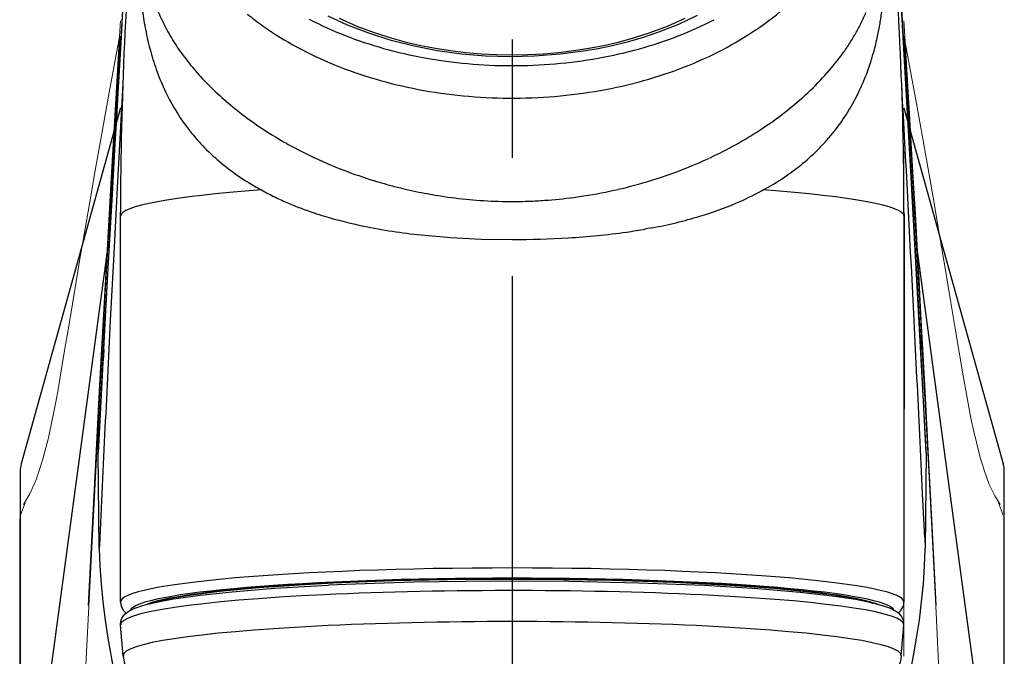
# Model space of a CAD drawing. Extents: x -562 to 487, y -742 to 742.
# Drawn here: x -239 to -187, y 94 to 127 of the extents above; entities that cross this region are included whole.
import ezdxf

# ---------------------------------------------------------------- set-up
doc = ezdxf.new("R2010")
doc.units = 0
doc.header["$LTSCALE"] = 25
doc.linetypes.add('CENTER', pattern=[2, 1.25, -0.25, 0.25, -0.25])
doc.layers.add('200495', color=7, linetype='CONTINUOUS')

msp = doc.modelspace()

# ---------------------------------------------------------------- linework, layer by layer
at = {"layer": '200495', "color": 3, "linetype": 'CENTER'}
msp.add_line((-213.39486206, 163.70343927), (-213.39486206, -116.93551383), dxfattribs=at)
at = {"layer": '200495', "color": 2, "ltscale": 0.271928}
msp.add_line((-234.06228206, 126.03290214), (-233.43877706, 136.89215514), dxfattribs=at)
at = {"layer": '200495', "color": 2, "ltscale": 0.066828}
msp.add_line((-192.88061106, 128.70175614), (-192.72741206, 126.03302414), dxfattribs=at)
at = {"layer": '200495', "color": 2, "lineweight": 15}
for p, q in [((-234.09485432, 127.18418972), (-234.18033865, 125.80049093)), ((-192.60938545, 125.80049049), (-192.69486981, 127.18418996)), ((-234.09486206, 126.37044714), (-234.16361328, 125.30364041)), ((-192.62611085, 125.30364041), (-192.69486207, 126.37044741)), ((-234.16361328, 125.30364041), (-234.57250464, 118.42518649)), ((-192.21721949, 118.42518649), (-192.62611085, 125.30364041)), ((-192.69485137, 120.26764186), (-192.6948563, 93.62736975)), ((-234.57250464, 118.42518649), (-234.77613566, 114.86999043)), ((-192.01358847, 114.86999043), (-192.21721949, 118.42518649)), ((-191.89898078, 113.50365233), (-192.00019257, 115.31713504)), ((-234.77613566, 114.86999043), (-234.87778617, 113.06370608)), ((-191.91193796, 113.06370608), (-192.01358847, 114.86999043)), ((-191.79783617, 111.67141122), (-191.89898057, 113.50364871)), ((-234.87778617, 113.06370608), (-234.97935979, 111.23862145)), ((-191.81036434, 111.23862145), (-191.91193796, 113.06370608)), ((-234.99188821, 111.67140656), (-235.09293782, 109.81902065)), ((-191.69678631, 109.81902066), (-191.79783592, 111.67140657)), ((-234.97935979, 111.23862145), (-235.08082898, 109.39362722)), ((-191.70889514, 109.39362722), (-191.81036434, 111.23862145)), ((-235.09293805, 109.81901642), (-235.19382835, 107.94685623)), ((-191.59589578, 107.94685623), (-191.69678608, 109.81901641)), ((-235.08082898, 109.39362722), (-235.18213015, 107.52880699)), ((-191.60759397, 107.52880699), (-191.70889514, 109.39362722)), ((-235.18213015, 107.52880699), (-235.38420558, 103.73942685)), ((-191.40551855, 103.73942685), (-191.60759397, 107.52880699)), ((-235.38420558, 103.73942685), (-235.61240629, 99.35211912)), ((-191.17731784, 99.35211911), (-191.40551855, 103.73942685)), ((-239.41763541, 100.89376607), (-239.41763541, 63.11917104)), ((-187.41763541, 63.11479279), (-187.41763541, 100.89410122)), ((-235.61240629, 99.35211912), (-235.78665994, 95.92411266)), ((-191.00306419, 95.92411266), (-191.17731784, 99.35211911)), ((-235.78665994, 95.92411266), (-236.58575471, 79.36535813)), ((-235.78665994, 95.92411266), (-236.58575471, 79.36535813)), ((-190.20396941, 79.36535813), (-191.00306419, 95.92411266)), ((-190.20396941, 79.36535813), (-191.00306419, 95.92411266)), ((-192.69486207, 94.50705948), (-192.69486206, 93.62723655))]:
    msp.add_line(p, q, dxfattribs=at)
at = {"layer": '200495', "color": 2, "ltscale": 0.001535}
msp.add_line((-232.81127506, 126.95373914), (-232.80065506, 126.89328414), dxfattribs=at)
at = {"layer": '200495', "color": 2, "ltscale": 0.001947}
msp.add_line((-193.98952806, 126.88290814), (-193.97607006, 126.95962914), dxfattribs=at)
at = {"layer": '200495', "color": 2, "ltscale": 0.066772}
msp.add_line((-234.21551106, 123.36642914), (-234.06228206, 126.03290214), dxfattribs=at)
at = {"layer": '200495', "color": 2, "ltscale": 0.066773}
msp.add_line((-192.72741206, 126.03302414), (-192.57421406, 123.36652014), dxfattribs=at)
at = {"layer": '200495', "color": 2, "ltscale": 0.003382}
msp.add_line((-232.53200806, 125.67636514), (-232.49651606, 125.54581114), dxfattribs=at)
at = {"layer": '200495', "color": 2, "ltscale": 0.003858}
msp.add_line((-194.29638206, 125.53369514), (-194.25576306, 125.68259114), dxfattribs=at)
at = {"layer": '200495', "color": 2, "ltscale": 0.002887}
msp.add_line((-232.15609306, 124.49020814), (-232.11550406, 124.38208414), dxfattribs=at)
at = {"layer": '200495', "color": 2, "ltscale": 0.023734}
msp.add_line((-233.97207206, 123.84927814), (-234.02416506, 122.90134114), dxfattribs=at)
at = {"layer": '200495', "color": 2, "ltscale": 0.023801}
msp.add_line((-192.76555906, 122.90134114), (-192.81777506, 123.85196314), dxfattribs=at)
at = {"layer": '200495', "color": 2, "ltscale": 0.033351}
msp.add_line((-234.29214006, 122.03461114), (-234.21551106, 123.36642914), dxfattribs=at)
at = {"layer": '200495', "color": 2, "ltscale": 0.002379}
msp.add_line((-195.14620506, 123.30130414), (-195.10418206, 123.38669214), dxfattribs=at)
at = {"layer": '200495', "color": 2, "ltscale": 0.033352}
msp.add_line((-192.57421406, 123.36652014), (-192.49758506, 122.03464114), dxfattribs=at)
at = {"layer": '200495', "color": 2, "ltscale": 0.113587}
msp.add_line((-234.02416506, 122.90134114), (-234.26848906, 118.36444514), dxfattribs=at)
at = {"layer": '200495', "color": 2, "linetype": 'Continuous', "lineweight": 25}
for p, q in [((-234.09486206, 122.60022717), (-239.33978406, 103.78306856)), ((-192.69486207, 122.60022677), (-187.44994106, 103.78306856)), ((-234.71929574, 115.55504544), (-239.39486206, 80.93830856)), ((-192.0697521, 115.55003518), (-187.39486206, 80.93830856)), ((-239.39486206, 103.38032456), (-239.39486206, 59.93830856)), ((-187.39486206, 59.93830856), (-187.39486206, 103.38032456))]:
    msp.add_line(p, q, dxfattribs=at)
at = {"layer": '200495', "color": 2, "ltscale": 0.033363}
for p, q in [((-234.36873906, 120.70227414), (-234.29214006, 122.03461114)), ((-192.49758506, 122.03464114), (-192.42095506, 120.70230514))]:
    msp.add_line(p, q, dxfattribs=at)
at = {"layer": '200495', "color": 2, "ltscale": 0.001107}
msp.add_line((-230.40490306, 121.34763014), (-230.43230706, 121.38238914), dxfattribs=at)
at = {"layer": '200495', "color": 2, "ltscale": 0.001122}
msp.add_line((-196.38573806, 121.34506614), (-196.35793606, 121.38031414), dxfattribs=at)
at = {"layer": '200495', "color": 2, "ltscale": 0.066955}
for p, q in [((-234.52187706, 118.02844614), (-234.36873906, 120.70227414)), ((-192.42095506, 120.70230514), (-192.26781806, 118.02847714))]:
    msp.add_line(p, q, dxfattribs=at)
at = {"layer": '200495', "color": 2, "ltscale": 0.002843}
msp.add_line((-225.32528206, 120.71826614), (-225.22597806, 120.66281514), dxfattribs=at)
at = {"layer": '200495', "color": 2, "ltscale": 0.08706}
msp.add_line((-234.26848906, 118.36444514), (-234.45046506, 114.88678414), dxfattribs=at)
at = {"layer": '200495', "color": 2, "ltscale": 0.002289}
msp.add_line((-200.21856206, 118.20990414), (-200.13824006, 118.25381914), dxfattribs=at)
at = {"layer": '200495', "color": 2, "ltscale": 0.002035}
msp.add_line((-200.13824006, 118.25381914), (-200.06695106, 118.29312514), dxfattribs=at)
at = {"layer": '200495', "color": 2, "ltscale": 0.067558}
msp.add_line((-234.67477006, 115.33044814), (-234.52187706, 118.02844614), dxfattribs=at)
at = {"layer": '200495', "color": 2, "ltscale": 0.008649}
msp.add_line((-209.95501306, 117.88946914), (-209.61275806, 117.93991514), dxfattribs=at)
at = {"layer": '200495', "color": 2, "ltscale": 0.067557}
msp.add_line((-192.26781806, 118.02847714), (-192.11495506, 115.33050914), dxfattribs=at)
at = {"layer": '200495', "color": 2, "ltscale": 0.005353}
msp.add_line((-234.09508806, 116.86816814), (-234.09496606, 117.08227914), dxfattribs=at)
at = {"layer": '200495', "color": 2, "ltscale": 0.005313}
msp.add_line((-192.69472806, 117.08069214), (-192.69463706, 116.86816814), dxfattribs=at)
at = {"layer": '200495', "color": 2}
for p, q in [((-234.09487506, 96.48267014), (-234.09508806, 116.86816814)), ((-192.69463706, 116.86816814), (-192.69485006, 96.48267014))]:
    msp.add_line(p, q, dxfattribs=at)
at = {"layer": '200495', "color": 2, "ltscale": 0.00851}
msp.add_line((-206.00423706, 116.25388014), (-206.33907606, 116.19250914), dxfattribs=at)
at = {"layer": '200495', "color": 2, "ltscale": 0.068419}
msp.add_line((-234.82723506, 112.59793514), (-234.67477006, 115.33044814), dxfattribs=at)
at = {"layer": '200495', "color": 2, "ltscale": 0.068418}
msp.add_line((-192.11495506, 115.33050914), (-191.96245906, 112.59802614), dxfattribs=at)
at = {"layer": '200495', "color": 2, "ltscale": 0.088405}
msp.add_line((-234.45046506, 114.88678414), (-234.63088506, 111.35519814), dxfattribs=at)
at = {"layer": '200495', "color": 2, "ltscale": 0.06948}
msp.add_line((-234.97924306, 109.82288014), (-234.82723506, 112.59793514), dxfattribs=at)
at = {"layer": '200495', "color": 2, "ltscale": 0.069481}
msp.add_line((-191.96245906, 112.59802614), (-191.81045106, 109.82294114), dxfattribs=at)
at = {"layer": '200495', "color": 2, "ltscale": 0.077161}
msp.add_line((-234.92998806, 105.31177214), (-235.07818106, 102.22888614), dxfattribs=at)
at = {"layer": '200495', "color": 2, "ltscale": 0.077164}
msp.add_line((-191.71151306, 102.22879414), (-191.85970606, 105.31180214), dxfattribs=at)
at = {"layer": '200495', "color": 2, "ltscale": 0.126047}
msp.add_line((-235.21538906, 99.31885214), (-235.27032006, 104.36044714), dxfattribs=at)
at = {"layer": '200495', "color": 2, "ltscale": 0.126048}
msp.add_line((-235.21526606, 99.32428414), (-235.27019806, 104.36591014), dxfattribs=at)
at = {"layer": '200495', "color": 2, "ltscale": 0.126043}
msp.add_line((-191.51949606, 104.36603214), (-191.57442806, 99.32461914), dxfattribs=at)
at = {"layer": '200495', "color": 2, "ltscale": 0.126056}
msp.add_line((-191.51934406, 104.36066114), (-191.57430606, 99.31873014), dxfattribs=at)
at = {"layer": '200495', "color": 2, "ltscale": 0.039171}
msp.add_line((-235.07818106, 102.22888614), (-235.15237006, 100.66382214), dxfattribs=at)
at = {"layer": '200495', "color": 2, "ltscale": 0.058912}
msp.add_line((-191.60024606, 99.87494314), (-191.71151306, 102.22879414), dxfattribs=at)
at = {"layer": '200495', "color": 2, "ltscale": 0.029654}
msp.add_line((-235.15237006, 100.66382214), (-235.20803406, 99.47897714), dxfattribs=at)
at = {"layer": '200495', "color": 2, "ltscale": 0.003872}
msp.add_line((-235.20803406, 99.47897714), (-235.21526606, 99.32428414), dxfattribs=at)
at = {"layer": '200495', "color": 2, "ltscale": 0.013779}
msp.add_line((-191.60024606, 99.87494314), (-191.57442806, 99.32440614), dxfattribs=at)
at = {"layer": '200495', "color": 2, "ltscale": 0.000156}
msp.add_line((-235.21538906, 99.31802814), (-235.21526606, 99.32428414), dxfattribs=at)
at = {"layer": '200495', "color": 2, "ltscale": 0.000155}
msp.add_line((-191.57430606, 99.31799714), (-191.57442806, 99.32419214), dxfattribs=at)
at = {"layer": '200495', "color": 2, "ltscale": 0.040763}
msp.add_line((-233.94970206, 93.64899114), (-234.09234206, 95.27325814), dxfattribs=at)
at = {"layer": '200495', "color": 2, "ltscale": 0.040775}
msp.add_line((-192.84005306, 93.64883814), (-192.69735306, 95.27359414), dxfattribs=at)
at = {"layer": '200495', "color": 2}
for points in [[(-235.26693306, 104.52466214), (-234.45913206, 119.22900814), (-233.34102906, 138.69705614), (-232.83297306, 147.54648214)], [(-191.52291406, 104.52469314), (-192.33074506, 119.22995414), (-193.44881706, 138.69803314), (-193.95690506, 147.54755014)], [(-203.61413106, 127.46231514), (-204.61510806, 126.99756314), (-205.65890006, 126.58697914), (-206.48308906, 126.31009314), (-207.32738806, 126.06567814), (-208.18954006, 125.85409914), (-208.84646206, 125.71713714), (-209.51098206, 125.59897214), (-210.85860806, 125.41928514), (-212.22356706, 125.31570814), (-213.51235506, 125.28809014), (-214.80031906, 125.32800714), (-216.07970706, 125.43524614), (-217.34295206, 125.60950114), (-218.58279006, 125.85019314), (-219.79220106, 126.15662014), (-220.96450406, 126.52789714), (-222.09337906, 126.96304714), (-223.12209606, 127.43552014)], [(-222.53789806, 127.32574914), (-221.59981806, 126.91492114), (-220.68917406, 126.57355114), (-219.74337306, 126.27255614), (-218.99413606, 126.06943114), (-218.22787006, 125.89175814), (-217.44649806, 125.74017714), (-216.65212606, 125.61526914), (-215.84719406, 125.51755214), (-215.03414506, 125.44745314), (-214.21557206, 125.40524714), (-213.39416006, 125.39117814), (-212.57271906, 125.40530814), (-211.75402406, 125.44754414), (-210.94088306, 125.51770414), (-210.13595106, 125.61548314), (-209.34167006, 125.74045214), (-208.56035906, 125.89206314), (-207.79415406, 126.06976714), (-207.04497806, 126.27292314), (-206.09997106, 126.57376514), (-205.18993706, 126.91489014), (-204.25060606, 127.32635914)], [(-218.21227606, 115.87796414), (-216.63805706, 115.74182514), (-215.02761406, 115.66235814), (-213.39486206, 115.63663114)], [(-235.21538906, 99.31802814), (-235.18197206, 98.38785214), (-235.11880006, 97.44318014), (-235.02642406, 96.48996414), (-234.90676406, 95.53473314), (-234.76253806, 94.58392714), (-234.42574606, 92.70706614)], [(-192.36339906, 92.70578414), (-192.18825806, 93.64096514), (-192.02675906, 94.58383614), (-191.88277706, 95.53485514), (-191.76299606, 96.48987214), (-191.67058906, 97.44308914), (-191.60757006, 98.38815714), (-191.57430606, 99.31799714)], [(-234.09234206, 95.27325814), (-234.07421406, 95.49390014), (-234.02163206, 95.63339614), (-233.94073006, 95.75989214), (-233.84917806, 95.85919614), (-233.65044706, 96.00748114), (-233.34273806, 96.15939714), (-232.92617306, 96.30374514), (-232.27566106, 96.46878514), (-231.29488706, 96.65320214), (-229.87862706, 96.85193314), (-228.18679406, 97.03171214), (-225.94945806, 97.21100314), (-223.10302306, 97.37503514)], [(-232.43215506, 96.43149214), (-231.96816606, 96.56613614), (-231.34008306, 96.70300714), (-230.34328806, 96.86960214), (-228.86144606, 97.05713314), (-226.77883506, 97.25281214), (-224.36687806, 97.41833914), (-222.86370406, 97.49768514)], [(-192.69735306, 95.27359414), (-192.71483906, 95.49121514), (-192.76806206, 95.63336614), (-192.84905606, 95.75995314), (-192.94073006, 95.85934814), (-193.13955206, 96.00766414), (-193.44796306, 96.15979414), (-193.82455006, 96.29199614), (-194.40240006, 96.44376014), (-195.26198906, 96.61404814), (-196.49276306, 96.79901514), (-198.18526806, 96.99161214), (-200.42016106, 97.18127814), (-203.25509206, 97.35388614), (-206.70757606, 97.49210014), (-210.39348906, 97.57162914), (-214.52950606, 97.58835214), (-218.61837306, 97.53137614), (-222.17992706, 97.41635514), (-223.10302306, 97.37503514)], [(-222.86370406, 97.49768514), (-219.68465706, 97.61877814), (-215.87957306, 97.69470614), (-211.97671106, 97.70392214), (-208.12966506, 97.64609214), (-204.87939006, 97.54019614), (-201.89428306, 97.38644814), (-199.57387906, 97.21658714), (-197.84719406, 97.04816114), (-196.39687706, 96.86230914), (-195.42126006, 96.69751414), (-194.80639206, 96.56235114), (-194.35201606, 96.42956914)], [(-234.09487506, 96.48248714), (-234.08193506, 96.35309214), (-234.04549706, 96.23166314), (-233.93209406, 96.04236214), (-233.79461206, 95.90649814)], [(-192.99520406, 95.90659014), (-192.86468106, 96.03400114), (-192.75161306, 96.21548914), (-192.70928506, 96.34589014), (-192.69485006, 96.48248714)], [(-233.94970206, 93.64899114), (-233.89446606, 93.31873014), (-233.79207906, 93.00891514), (-233.70241906, 92.81967614), (-233.59521006, 92.63977414), (-233.35644106, 92.33786414), (-233.10915706, 92.10821914), (-232.87163906, 91.93689414), (-232.56121406, 91.76196714), (-232.07259706, 91.55905514), (-231.44713906, 91.37320314), (-230.60564706, 91.19025114), (-229.44793206, 91.00293414), (-227.87755906, 90.81287014), (-225.80929106, 90.62744514), (-223.18096506, 90.45862214), (-219.96929506, 90.32220914), (-217.18136106, 90.25207914)], [(-192.84005306, 93.64883814), (-192.88299106, 93.37085414), (-192.95995606, 93.10599214), (-193.06618806, 92.86026414), (-193.19451406, 92.63977414), (-193.32796806, 92.45837814), (-193.60796706, 92.16925414), (-193.94942806, 91.91702714), (-194.30245506, 91.72647514), (-194.77160206, 91.54025714), (-195.38958306, 91.36136314), (-196.22741206, 91.18213314), (-197.37697906, 90.99802014), (-198.93160606, 90.81082614), (-200.97423906, 90.62790314), (-203.56579106, 90.46091114), (-204.40014206, 90.41873614)]]:
    msp.add_lwpolyline(points, dxfattribs=at)
at = {"layer": '200495', "color": 2, "lineweight": 15, "flags": 128}
for points in [[(-234.14832215, 126.31872851), (-234.24987465, 125.78035218), (-234.68802842, 123.40067237), (-235.07957598, 121.23055293), (-235.42486374, 119.28411969), (-235.66390196, 117.91913661), (-235.87469201, 116.70378239), (-236.06338631, 115.60661359), (-236.24998221, 114.51304373), (-236.43605552, 113.41410478), (-236.63283389, 112.24288154), (-236.82902021, 111.06600295), (-237.02461409, 109.8836261), (-237.2199344, 108.69433917), (-237.42393837, 107.5023248), (-237.66142406, 106.2631003), (-237.91804487, 105.09263065), (-238.20665248, 103.97939563), (-238.52697263, 102.99039028), (-238.87812372, 102.20199741), (-239.21400997, 101.64337856)], [(-187.62069815, 101.64231095), (-187.89935838, 102.10363906), (-188.18944393, 102.696022), (-188.44566315, 103.39202047), (-188.667321, 104.12544395), (-188.85424602, 104.83935259), (-189.01000607, 105.50146189), (-189.16044574, 106.20061062), (-189.57259872, 108.43478027), (-189.98561752, 110.94397642), (-190.21311966, 112.3076206), (-190.48404473, 113.91597175), (-190.79945828, 115.76690572), (-191.15962927, 117.85169825), (-191.5648621, 120.15983834), (-192.00708531, 122.63133377), (-192.49359029, 125.28948397), (-192.61903766, 125.95672671)], [(-234.18033388, 125.80057015), (-234.37738122, 122.49102742), (-234.58685437, 118.88759742)], [(-192.20287149, 118.88762757), (-192.39965307, 122.27524451), (-192.60938865, 125.8005436)], [(-234.58685481, 118.88758968), (-234.78501493, 115.39758691), (-234.99188796, 111.67141121)], [(-192.00019298, 115.31714225), (-192.09431441, 116.98537355), (-192.20286932, 118.88758967)], [(-235.19382847, 107.946854), (-235.28495142, 106.23609221), (-235.39511411, 104.14312332)], [(-191.39461002, 104.14312333), (-191.48564366, 105.87458286), (-191.59589566, 107.946854)], [(-235.39511413, 104.14312282), (-235.58954325, 100.38403165), (-235.79606047, 96.29977516)], [(-190.99366366, 96.29977518), (-191.18765045, 100.13890494), (-191.39461, 104.14312283)], [(-239.13206847, 101.7250196), (-239.36216897, 101.12785079), (-239.35073316, 101.09098312)], [(-187.4856883, 101.09629527), (-187.4757307, 101.1285689), (-187.70506801, 101.72492996)]]:
    msp.add_lwpolyline(points, dxfattribs=at)
at = {"layer": '200495', "color": 2}
for centre, radius, start, end in [((-35.82336006, 116.86777114), 198.27177, 174.768476, 179.938014), ((-390.96633506, 116.86777114), 198.271745, 0.061977, 5.231389), ((-209.65203406, 140.27884314), 16.350419, 304.164607, 311.360358), ((-215.41729306, 129.96219314), 17.652182, 186.461149, 189.812504), ((-223.01336206, 131.40033414), 9.821412, 200.987814, 206.469478), ((-217.01024906, 140.45496014), 16.567575, 231.252901, 234.823246), ((-204.00158206, 131.49744114), 10.065749, 333.96467, 337.422661), ((-209.85973706, 129.69275314), 16.117117, 350.236548, 352.689199), ((-222.44372106, 131.67688414), 10.454647, 206.434699, 209.043763), ((-215.20687406, 144.36316314), 19.270476, 242.455231, 248.62781), ((-211.60515906, 144.41028214), 19.322614, 291.188255, 297.351989), ((-204.30318806, 131.64716014), 10.402499, 330.58439, 333.819883), ((-218.25347406, 129.46564114), 14.77267, 190.027505, 194.862719), ((-222.14803606, 131.83893214), 10.791727, 209.033927, 211.592174), ((-216.23183706, 141.57748814), 17.933694, 234.856564, 241.609148), ((-214.38524906, 146.44601814), 21.509781, 248.611629, 254.351617), ((-210.71767706, 141.84167914), 18.242256, 297.506877, 304.177441), ((-204.76958806, 131.91162514), 10.938681, 327.320741, 330.571392), ((-208.39562506, 129.44681214), 14.632383, 347.215563, 349.908682), ((-221.26317906, 132.39462714), 11.836663, 211.639289, 216.436773), ((-212.43783106, 146.55054114), 21.619394, 285.459803, 291.195734), ((-205.54812206, 132.40771914), 11.86195, 324.25581, 327.335238), ((-207.91845206, 129.33679614), 14.142695, 345.026707, 347.222472), ((-219.78591506, 129.06189414), 13.187698, 195.462724, 200.282843), ((-215.19704706, 143.49524314), 20.113054, 241.613561, 247.849182), ((-213.79543606, 148.53137614), 23.677139, 254.33836, 259.734414), ((-212.99215206, 148.50891514), 23.654851, 280.066378, 285.489391), ((-211.69457606, 143.71719814), 20.357219, 291.309518, 297.507649), ((-206.72564206, 133.27570014), 13.324849, 318.434044, 324.184301), ((-207.34521006, 129.17340514), 13.546563, 339.808494, 344.415609), ((-220.03429706, 133.29498714), 13.3602, 216.412621, 220.880576), ((-214.39535106, 145.46640414), 22.241263, 247.85091, 253.71389), ((-213.49398306, 150.14761814), 25.321376, 259.714955, 264.883066), ((-213.39876906, 151.13568514), 26.31409, 264.86847, 269.911219), ((-213.39049806, 151.10419114), 26.282621, 269.893091, 274.947486), ((-213.31118306, 150.27875214), 25.453331, 274.929857, 280.077156), ((-220.89443506, 128.63907314), 12.001098, 200.775381, 206.419276), ((-218.31264806, 134.83893214), 15.672581, 221.029146, 229.317581), ((-208.22439106, 134.59988814), 15.325094, 313.070043, 318.447909), ((-206.03841706, 128.69791014), 12.156002, 334.092268, 339.785616), ((-213.83285106, 147.33316414), 24.191079, 253.675026, 259.216488), ((-221.73247806, 128.21332214), 11.061529, 206.377011, 218.136985), ((-213.47332306, 149.24347314), 26.135067, 259.22575, 264.489271), ((-213.30221106, 149.11197314), 26.003085, 274.773043, 280.069138), ((-209.66921506, 136.13940814), 17.436585, 307.97729, 313.08368), ((-205.21831806, 128.30542414), 11.246595, 328.014467, 333.578883), ((-216.19982506, 137.27304514), 18.896797, 229.271286, 237.042347), ((-213.40688606, 149.82413114), 26.719538, 264.467039, 269.666568), ((-213.39763906, 150.17541914), 27.070875, 269.651337, 274.787011), ((-2902.76571206, -25.26638386), 2714.047758, 2.885413, 3.129498), ((-210.91665206, 137.73062514), 19.458635, 303.036318, 307.989496), ((-204.97848106, 128.15146314), 10.961874, 321.851614, 328.033864), ((-221.76717706, 128.18832814), 11.018724, 218.376191, 224.351241), ((-215.25326106, 138.66977314), 20.583994, 236.946643, 240.70464), ((-212.13241106, 139.63354914), 21.717017, 295.034021, 302.988261), ((-205.20525706, 128.35120014), 11.263092, 309.521665, 321.537395), ((-221.42574606, 128.53284114), 11.503741, 224.389558, 230.443087), ((-214.33944206, 140.25449014), 22.414473, 240.939694, 244.905316), ((-220.86260506, 129.21481714), 12.388293, 230.443674, 236.210635), ((-213.63213706, 141.80286014), 24.114555, 245.019776, 252.916328), ((-212.97686306, 141.37826914), 23.655486, 291.133006, 295.015695), ((-205.71474806, 128.94336314), 12.044216, 307.366265, 309.599672), ((-213.22570306, 142.01205814), 24.336134, 287.104424, 291.141168), ((-206.17937806, 129.56113114), 12.817649, 300.893599, 307.339679), ((-220.09511906, 130.36890014), 13.774402, 236.227205, 241.584901), ((-213.38448606, 142.57568814), 24.926128, 252.924122, 255.540268), ((-213.31826306, 142.31522014), 24.653136, 282.939634, 287.094581), ((-219.44018106, 131.24844814), 14.860564, 240.980156, 244.210071), ((-213.29067506, 142.95843914), 25.320199, 255.550937, 258.525334), ((-213.29632106, 142.92255014), 25.283909, 258.521687, 261.172859), ((-213.45531806, 142.78265814), 25.140955, 278.792944, 283.005716), ((-207.58233206, 131.70914114), 15.377178, 293.002825, 298.612261), ((-206.60409106, 130.24335114), 13.621265, 298.679743, 300.953199), ((-219.00036206, 132.17093314), 15.882702, 244.230807, 246.946026), ((-213.37624706, 142.45608914), 24.811525, 261.18962, 268.256278), ((-213.40511606, 141.94760514), 24.302, 268.287867, 270.025331), ((-213.39760906, 142.15515514), 24.510047, 270.007572, 272.555888), ((-213.43102606, 142.39621414), 24.751164, 272.608235, 274.505921), ((-213.42034506, 142.55154814), 24.907171, 274.453499, 277.998798), ((-218.16079306, 134.16949914), 18.050733, 246.975157, 251.565904), ((-208.85387706, 134.75189614), 18.67527, 286.711708, 292.945711), ((-217.42727206, 136.29358314), 20.297623, 251.502035, 253.129096), ((-216.49428906, 139.53619814), 23.672069, 253.242019, 258.451616), ((-210.46587706, 140.18460514), 24.342712, 280.561314, 286.668664), ((-214.93581706, 147.30423414), 31.595755, 258.504147, 264.048662), ((-212.67415906, 153.91095414), 38.252776, 273.351694, 277.984448), ((-211.73220406, 146.68970114), 30.970388, 278.114358, 280.02886), ((-213.34792606, 164.78674714), 49.149931, 269.946449, 273.394561), ((2889.77969794, -46.30065486), 3128.385754, 177.11134, 177.222153), ((-3316.60653206, -46.30189086), 3128.422752, 2.777831, 2.888649), ((2773.56021594, -53.31708886), 3012.959464, 176.896148, 177.000063), ((-3205.60799706, -53.59667586), 3018.22483, 3.000019, 3.103756), ((-232.69143206, 104.38928614), 2.579072, 176.991334, 180.640858), ((-232.78454106, 104.39416914), 2.485819, 176.991033, 180.65195), ((-194.10299206, 104.38962214), 2.583637, 359.475052, 2.996973), ((-194.19604006, 104.38473914), 2.676813, 359.484637, 2.997138)]:
    msp.add_arc(centre, radius, start, end, dxfattribs=at)
at = {"layer": '200495', "color": 2, "linetype": 'Continuous', "lineweight": 25}
for centre, start, end in [((-237.89486206, 103.38032456), 164.425211, 180), ((-188.89486206, 103.38032456), 0, 15.574789)]:
    msp.add_arc(centre, 1.5, start, end, dxfattribs=at)
at = {"layer": '200495', "color": 2}
for centre, major_axis, ratio, start_param, end_param in [((-240.25564106, 176.68625314), (41.72024536, -48.49383545), 0.547745, 5.9698014415, 6.0933648322), ((-213.39486206, 116.86816814), (20.70022583, 0), 0.087156, 2.2657205895, 3.1415926536), ((-213.39486206, 116.86816814), (20.70022583, 0), 0.087156, 0, 0.8757647447), ((-234.77035106, 104.36591014), (0.49996948, 0.00543213), 0.39873, 3.1142755097, 3.1416410213), ((-192.01934406, 104.36603214), (-0.49996948, 0.00543213), 0.39873, 3.1424030957, 3.1689096983), ((-213.39486206, 96.48267014), (20.70001221, 0), 0.087156, 6.2831853072, 9.4247779607), ((-213.39486206, 95.98456214), (20.20001221, 0), 0.087156, 0.0351804596, 3.1068589398), ((-213.39486206, 95.98459314), (19.79998779, 0), 0.087156, 0.2052436857, 2.9430491885), ((-213.39486206, 95.28717414), (-20.6980896, 0), 0.087156, 5.2123889804, 6.2908899444), ((-213.39486206, 95.28717414), (20.6980896, 0), 0.087156, 6.2756670903, 8.353981634), ((-213.39486206, 93.66263214), (-20.55541992, 0), 0.087156, 3.1338852385, 6.2908092093)]:
    msp.add_ellipse(centre, major_axis=major_axis, ratio=ratio, start_param=start_param, end_param=end_param, dxfattribs=at)

doc.saveas('drawing.dxf')
